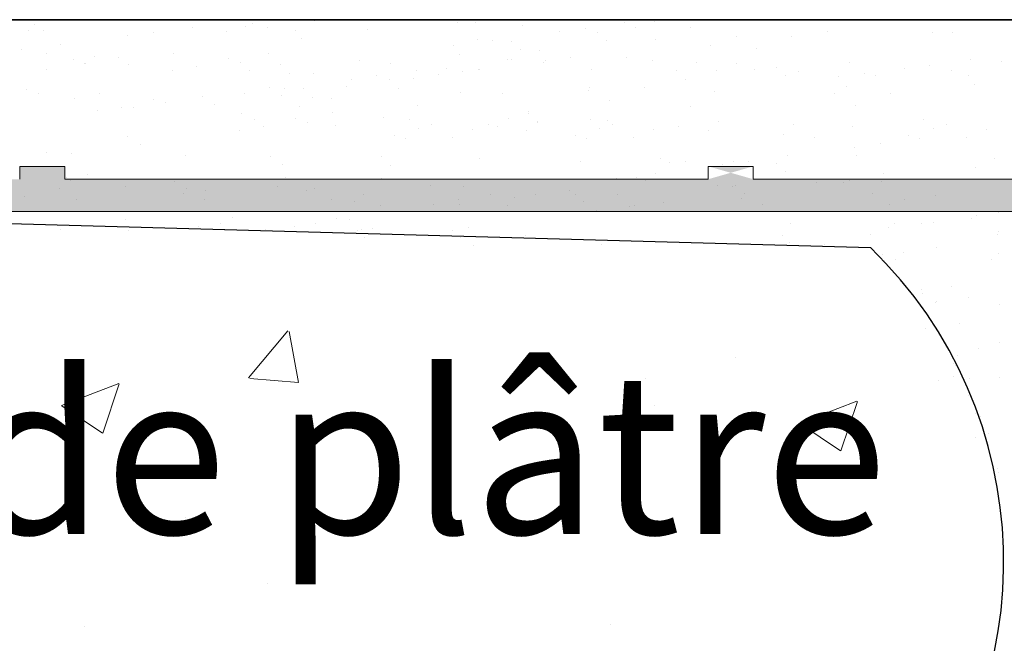
# Model space of a CAD drawing. Units: millimetres. Extents: x 18793 to 19090, y 3138 to 3355.
# Drawn here: x 18915 to 18930, y 3305 to 3315 of the extents above; entities that cross this region are included whole.
import ezdxf

# ---------------------------------------------------------------- set-up
doc = ezdxf.new("R2010")
doc.units = ezdxf.units.MM
doc.layers.get('0').update_dxf_attribs({"lineweight": 25})
for name, color, linetype, lineweight in [('1', 7, 'Continuous', 20), ('Gipsp Sch', 253, 'Continuous', 5), ('Putznetz Lienien', 7, 'Continuous', 15), ('Putznetz Sch', 254, 'Continuous', 15)]:
    doc.layers.add(name, color=color, linetype=linetype, lineweight=lineweight)

msp = doc.modelspace()

# ---------------------------------------------------------------- hatches: boundary and pattern name
at = {"layer": 'Putznetz Sch'}
h = msp.add_hatch(color=256, dxfattribs=at)
edge = h.paths.add_edge_path()
edge.add_line((18874.392, 3313.499), (18881.701, 3312.752))
edge.add_line((18881.701, 3312.752), (18907.549, 3312.03))
edge.add_line((18907.549, 3312.03), (18935.673, 3312.03))
edge.add_arc((18935.673, 3313.28), 1.25, 270, 0)
edge.add_line((18936.923, 3313.28), (18936.405, 3313.28))
edge.add_arc((18935.653, 3313.281), 0.752, 273.0502, 359.9526, ccw=False)
edge.add_line((18935.693, 3312.53), (18926.004, 3312.53))
edge.add_line((18926.004, 3312.53), (18926.004, 3312.73))
edge.add_line((18926.004, 3312.73), (18925.304, 3312.73))
edge.add_line((18925.304, 3312.73), (18925.304, 3312.53))
edge.add_line((18925.304, 3312.53), (18915.304, 3312.53))
edge.add_line((18915.304, 3312.53), (18915.304, 3312.73))
edge.add_line((18915.304, 3312.73), (18914.604, 3312.73))
edge.add_line((18914.604, 3312.73), (18914.604, 3312.53))
edge.add_line((18914.604, 3312.53), (18905.9, 3312.53))
edge.add_line((18905.9, 3312.53), (18904.604, 3312.567))
edge.add_line((18904.604, 3312.567), (18904.604, 3312.767))
edge.add_line((18904.604, 3312.767), (18903.904, 3312.788))
edge.add_line((18903.904, 3312.788), (18903.904, 3312.588))
edge.add_line((18903.904, 3312.588), (18895.222, 3312.831))
edge.add_line((18895.222, 3312.831), (18895.222, 3313.031))
edge.add_line((18895.222, 3313.031), (18894.522, 3313.053))
edge.add_line((18894.522, 3313.053), (18894.522, 3312.852))
edge.add_line((18894.522, 3312.852), (18886.228, 3313.083))
edge.add_line((18886.228, 3313.083), (18886.228, 3313.283))
edge.add_line((18886.228, 3313.283), (18885.528, 3313.304))
edge.add_line((18885.528, 3313.304), (18885.528, 3313.104))
edge.add_line((18885.528, 3313.104), (18881.698, 3313.209))
edge.add_line((18881.698, 3313.209), (18874.39, 3313.922))
edge.add_line((18874.39, 3313.922), (18874.392, 3313.499))
edge = h.paths.add_edge_path(flags=17)
edge.add_line((18926.004, 3312.73), (18926.004, 3312.53))
edge.add_line((18925.304, 3312.73), (18925.304, 3312.53))

# ---------------------------------------------------------------- linework, layer by layer
for p, q in [((18963.87, 3315.003), (18822.537, 3315.007)), ((18822.537, 3315.007), (18951.43, 3315.007)), ((18881.655, 3312.757), (18927.826, 3311.468))]:
    msp.add_line(p, q)
msp.add_arc((18923.112, 3306.589), 6.784, 317.4877, 45.9852)
at = {"layer": '1'}
for p, q in [((18918.217, 3314.941), (18918.217, 3314.941)), ((18919.186, 3314.99), (18919.186, 3314.99)), ((18921.41, 3314.958), (18921.41, 3314.958)), ((18921.694, 3314.959), (18921.694, 3314.959)), ((18924.009, 3314.959), (18924.009, 3314.959)), ((18924.47, 3314.985), (18924.47, 3314.985)), ((18914.735, 3314.837), (18914.735, 3314.837)), ((18914.98, 3314.84), (18914.98, 3314.84)), ((18916.28, 3314.76), (18916.28, 3314.76)), ((18916.677, 3314.812), (18916.677, 3314.812)), ((18917.296, 3314.894), (18917.296, 3314.894)), ((18917.82, 3314.829), (18917.82, 3314.829)), ((18918.11, 3314.903), (18918.11, 3314.903)), ((18918.451, 3314.886), (18918.451, 3314.886)), ((18918.893, 3314.834), (18918.893, 3314.834)), ((18920.013, 3314.857), (18920.013, 3314.857)), ((18920.013, 3314.857), (18920.013, 3314.857)), ((18922.412, 3314.911), (18922.412, 3314.911)), ((18922.993, 3314.825), (18922.993, 3314.825)), ((18923.39, 3314.878), (18923.39, 3314.878)), ((18923.579, 3314.816), (18923.579, 3314.816)), ((18924.168, 3314.884), (18924.168, 3314.884)), ((18925.026, 3314.886), (18925.026, 3314.886)), ((18927.151, 3314.818), (18927.151, 3314.818)), ((18928.791, 3314.813), (18928.791, 3314.813)), ((18929.1, 3314.809), (18929.1, 3314.809)), ((18915.245, 3314.624), (18915.245, 3314.624)), ((18918.98, 3314.721), (18918.98, 3314.721)), ((18921.339, 3314.607), (18921.339, 3314.607)), ((18921.72, 3314.693), (18921.72, 3314.693)), ((18921.958, 3314.689), (18921.958, 3314.689)), ((18922.245, 3314.676), (18922.245, 3314.676)), ((18923.719, 3314.687), (18923.719, 3314.687)), ((18924.486, 3314.695), (18924.486, 3314.695)), ((18925.339, 3314.608), (18925.339, 3314.608)), ((18925.743, 3314.742), (18925.743, 3314.742)), ((18926.601, 3314.744), (18926.601, 3314.744)), ((18914.626, 3314.542), (18914.626, 3314.542)), ((18915.023, 3314.484), (18915.023, 3314.484)), ((18918.466, 3314.487), (18918.466, 3314.487)), ((18921.441, 3314.473), (18921.441, 3314.473)), ((18922.385, 3314.547), (18922.385, 3314.547)), ((18922.686, 3314.53), (18922.686, 3314.53)), ((18926.061, 3314.553), (18926.061, 3314.553)), ((18915.434, 3314.397), (18915.434, 3314.397)), ((18915.612, 3314.333), (18915.612, 3314.333)), ((18915.627, 3314.326), (18915.627, 3314.326)), ((18915.764, 3314.44), (18915.764, 3314.44)), ((18916.297, 3314.316), (18916.297, 3314.316)), ((18917.846, 3314.405), (18917.846, 3314.405)), ((18918.035, 3314.343), (18918.035, 3314.343)), ((18918.661, 3314.307), (18918.661, 3314.307)), ((18919.879, 3314.378), (18919.879, 3314.378)), ((18920.373, 3314.335), (18920.373, 3314.335)), ((18922.187, 3314.397), (18922.187, 3314.397)), ((18922.252, 3314.382), (18922.252, 3314.382)), ((18922.746, 3314.339), (18922.746, 3314.339)), ((18922.773, 3314.369), (18922.773, 3314.369)), ((18923.17, 3314.421), (18923.17, 3314.421)), ((18924.028, 3314.422), (18924.028, 3314.422)), ((18924.444, 3314.37), (18924.444, 3314.37)), ((18925.119, 3314.344), (18925.119, 3314.344)), ((18925.751, 3314.322), (18925.751, 3314.322)), ((18927.492, 3314.348), (18927.492, 3314.348)), ((18929.383, 3314.39), (18929.383, 3314.39)), ((18929.865, 3314.352), (18929.865, 3314.352)), ((18915.022, 3314.229), (18915.022, 3314.229)), ((18916.971, 3314.22), (18916.971, 3314.22)), ((18917.349, 3314.279), (18917.349, 3314.279)), ((18918.175, 3314.215), (18918.175, 3314.215)), ((18918.802, 3314.178), (18918.802, 3314.178)), ((18919.177, 3314.168), (18919.177, 3314.168)), ((18920.774, 3314.216), (18920.774, 3314.216)), ((18921.119, 3314.151), (18921.119, 3314.151)), ((18921.235, 3314.242), (18921.235, 3314.242)), ((18921.493, 3314.206), (18921.493, 3314.206)), ((18921.738, 3314.233), (18921.738, 3314.233)), ((18921.756, 3314.24), (18921.756, 3314.24)), ((18923.488, 3314.231), (18923.488, 3314.231)), ((18924.805, 3314.213), (18924.805, 3314.213)), ((18925.437, 3314.222), (18925.437, 3314.222)), ((18926.019, 3314.228), (18926.019, 3314.228)), ((18926.36, 3314.272), (18926.36, 3314.272)), ((18926.705, 3314.207), (18926.705, 3314.207)), ((18927.729, 3314.172), (18927.729, 3314.172)), ((18928.348, 3314.254), (18928.348, 3314.254)), ((18928.737, 3314.3), (18928.737, 3314.3)), ((18929.078, 3314.211), (18929.078, 3314.211)), ((18919.758, 3314.082), (18919.758, 3314.082)), ((18920.155, 3314.134), (18920.155, 3314.134)), ((18920.344, 3314.073), (18920.344, 3314.073)), ((18920.722, 3314.099), (18920.722, 3314.099)), ((18924.945, 3314.085), (18924.945, 3314.085)), ((18926.5, 3314.144), (18926.5, 3314.144)), ((18927.332, 3314.12), (18927.332, 3314.12)), ((18927.899, 3314.146), (18927.899, 3314.146)), ((18929.351, 3314.146), (18929.351, 3314.146)), ((18929.448, 3313.997), (18929.448, 3313.997)), ((18914.712, 3313.928), (18914.712, 3313.928)), ((18914.901, 3313.867), (18914.901, 3313.867)), ((18918.104, 3313.864), (18918.104, 3313.864)), ((18918.485, 3313.95), (18918.485, 3313.95)), ((18918.723, 3313.946), (18918.723, 3313.946)), ((18919.01, 3313.933), (18919.01, 3313.933)), ((18919.687, 3313.963), (18919.687, 3313.963)), ((18920.484, 3313.944), (18920.484, 3313.944)), ((18921.452, 3313.881), (18921.452, 3313.881)), ((18922.104, 3313.865), (18922.104, 3313.865)), ((18923.446, 3313.907), (18923.446, 3313.907)), ((18923.457, 3313.95), (18923.457, 3313.95)), ((18924.316, 3313.951), (18924.316, 3313.951)), ((18925.396, 3313.897), (18925.396, 3313.897)), ((18927.27, 3313.867), (18927.27, 3313.867)), ((18927.454, 3313.971), (18927.454, 3313.971)), ((18928.129, 3313.868), (18928.129, 3313.868)), ((18915.45, 3313.791), (18915.45, 3313.791)), ((18916.688, 3313.775), (18916.688, 3313.775)), ((18916.877, 3313.714), (18916.877, 3313.714)), ((18917.444, 3313.816), (18917.444, 3313.816)), ((18917.636, 3313.693), (18917.636, 3313.693)), ((18918.671, 3313.829), (18918.671, 3313.829)), ((18919.15, 3313.804), (18919.15, 3313.804)), ((18919.451, 3313.787), (18919.451, 3313.787)), ((18923.775, 3313.76), (18923.775, 3313.76)), ((18915.813, 3313.59), (18915.813, 3313.59)), ((18916.191, 3313.649), (18916.191, 3313.649)), ((18916.371, 3313.638), (18916.371, 3313.638)), ((18918.952, 3313.654), (18918.952, 3313.654)), ((18919.465, 3313.571), (18919.465, 3313.571)), ((18920.793, 3313.679), (18920.793, 3313.679)), ((18922.514, 3313.545), (18922.514, 3313.545)), ((18922.517, 3313.579), (18922.517, 3313.579)), ((18925.034, 3313.665), (18925.034, 3313.665)), ((18927.588, 3313.677), (18927.588, 3313.677)), ((18918.258, 3313.463), (18918.258, 3313.463)), ((18918.895, 3313.468), (18918.895, 3313.468)), ((18919.084, 3313.406), (18919.084, 3313.406)), ((18920.253, 3313.488), (18920.253, 3313.488)), ((18920.663, 3313.451), (18920.663, 3313.451)), ((18921.008, 3313.386), (18921.008, 3313.386)), ((18922.202, 3313.479), (18922.202, 3313.479)), ((18922.651, 3313.432), (18922.651, 3313.432)), ((18922.654, 3313.416), (18922.654, 3313.416)), ((18923.479, 3313.451), (18923.479, 3313.451)), ((18923.734, 3313.435), (18923.734, 3313.435)), ((18923.824, 3313.386), (18923.824, 3313.386)), ((18925.467, 3313.432), (18925.467, 3313.432)), ((18928.657, 3313.451), (18928.657, 3313.451)), ((18929.002, 3313.386), (18929.002, 3313.386)), ((18918.021, 3313.283), (18918.021, 3313.283)), ((18918.398, 3313.342), (18918.398, 3313.342)), ((18919.51, 3313.368), (18919.51, 3313.368)), ((18920.803, 3313.322), (18920.803, 3313.322)), ((18921.635, 3313.299), (18921.635, 3313.299)), ((18921.883, 3313.373), (18921.883, 3313.373)), ((18922.031, 3313.351), (18922.031, 3313.351)), ((18922.484, 3313.282), (18922.484, 3313.282)), ((18923.62, 3313.322), (18923.62, 3313.322)), ((18924.451, 3313.299), (18924.451, 3313.299)), ((18924.848, 3313.351), (18924.848, 3313.351)), ((18925.301, 3313.282), (18925.301, 3313.282)), ((18926.629, 3313.381), (18926.629, 3313.381)), ((18927.547, 3313.352), (18927.547, 3313.352)), ((18928.798, 3313.322), (18928.798, 3313.322)), ((18929.629, 3313.299), (18929.629, 3313.299)), ((18916.286, 3313.186), (18916.286, 3313.186)), ((18920.426, 3313.208), (18920.426, 3313.208)), ((18920.6, 3313.162), (18920.6, 3313.162)), ((18921.329, 3313.181), (18921.329, 3313.181)), ((18923.243, 3313.208), (18923.243, 3313.208)), ((18923.416, 3313.162), (18923.416, 3313.162)), ((18924.146, 3313.181), (18924.146, 3313.181)), ((18926.471, 3313.218), (18926.471, 3313.218)), ((18926.951, 3313.177), (18926.951, 3313.177)), ((18927.975, 3313.081), (18927.975, 3313.081)), ((18928.421, 3313.208), (18928.421, 3313.208)), ((18928.594, 3313.162), (18928.594, 3313.162)), ((18929.324, 3313.181), (18929.324, 3313.181)), ((18915.026, 3312.95), (18915.026, 3312.95)), ((18915.404, 3312.928), (18915.404, 3312.928)), ((18916.478, 3313.063), (18916.478, 3313.063)), ((18927.578, 3313.029), (18927.578, 3313.029)), ((18917.174, 3312.902), (18917.174, 3312.902)), ((18918.494, 3312.879), (18918.494, 3312.879)), ((18920.223, 3312.876), (18920.223, 3312.876)), ((18921.752, 3312.85), (18921.752, 3312.85)), ((18923.317, 3312.808), (18923.317, 3312.808)), ((18924.568, 3312.85), (18924.568, 3312.85)), ((18924.699, 3312.788), (18924.699, 3312.788)), ((18924.948, 3312.803), (18924.948, 3312.803)), ((18925.693, 3312.802), (18925.693, 3312.802)), ((18925.924, 3312.811), (18925.924, 3312.811)), ((18926.366, 3312.782), (18926.366, 3312.782)), ((18926.543, 3312.892), (18926.543, 3312.892)), ((18927.604, 3312.9), (18927.604, 3312.9)), ((18929.746, 3312.85), (18929.746, 3312.85)), ((18918.685, 3312.756), (18918.685, 3312.756)), ((18920.364, 3312.747), (18920.364, 3312.747)), ((18924.492, 3312.622), (18924.492, 3312.622)), ((18925.527, 3312.759), (18925.527, 3312.759)), ((18926.507, 3312.654), (18926.507, 3312.654)), ((18928.021, 3312.623), (18928.021, 3312.623)), ((18928.021, 3312.623), (18928.021, 3312.623)), ((18929.461, 3312.715), (18929.461, 3312.715)), ((18915.332, 3312.554), (18915.332, 3312.554)), ((18915.388, 3312.506), (18915.388, 3312.506)), ((18915.662, 3312.598), (18915.662, 3312.598)), ((18917.012, 3312.498), (18917.012, 3312.498)), ((18918.727, 3312.56), (18918.727, 3312.56)), ((18920.23, 3312.545), (18920.23, 3312.545)), ((18923.872, 3312.541), (18923.872, 3312.541)), ((18924.185, 3312.552), (18924.185, 3312.552)), ((18924.335, 3312.516), (18924.335, 3312.516)), ((18926.989, 3312.487), (18926.989, 3312.487)), ((18926.989, 3312.487), (18926.989, 3312.487)), ((18927.4, 3312.478), (18927.4, 3312.478)), ((18927.502, 3312.503), (18927.502, 3312.503)), ((18928, 3312.493), (18928, 3312.493)), ((18928.726, 3312.53), (18928.726, 3312.53)), ((18929.496, 3312.529), (18929.496, 3312.529)), ((18915.223, 3312.381), (18915.223, 3312.381)), ((18916.243, 3312.418), (18916.243, 3312.418)), ((18916.243, 3312.418), (18916.243, 3312.418)), ((18917.148, 3312.313), (18917.148, 3312.313)), ((18917.201, 3312.385), (18917.201, 3312.385)), ((18917.492, 3312.348), (18917.492, 3312.348)), ((18918.616, 3312.423), (18918.616, 3312.423)), ((18919.059, 3312.349), (18919.059, 3312.349)), ((18919.178, 3312.388), (18919.178, 3312.388)), ((18920.989, 3312.427), (18920.989, 3312.427)), ((18921.5, 3312.413), (18921.5, 3312.413)), ((18923.142, 3312.359), (18923.142, 3312.359)), ((18925.444, 3312.429), (18925.444, 3312.429)), ((18925.685, 3312.416), (18925.685, 3312.416)), ((18925.735, 3312.435), (18925.735, 3312.435)), ((18914.686, 3312.262), (18914.686, 3312.262)), ((18915.491, 3312.211), (18915.491, 3312.211)), ((18917.469, 3312.214), (18917.469, 3312.214)), ((18919.446, 3312.218), (18919.446, 3312.218)), ((18919.806, 3312.184), (18919.806, 3312.184)), ((18919.941, 3312.292), (18919.941, 3312.292)), ((18921.425, 3312.219), (18921.425, 3312.219)), ((18921.918, 3312.296), (18921.918, 3312.296)), ((18922.295, 3312.247), (18922.295, 3312.247)), ((18922.625, 3312.291), (18922.625, 3312.291)), ((18923.242, 3312.287), (18923.242, 3312.287)), ((18923.359, 3312.18), (18923.359, 3312.18)), ((18923.896, 3312.299), (18923.896, 3312.299)), ((18924.602, 3312.173), (18924.602, 3312.173)), ((18925.82, 3312.231), (18925.82, 3312.231)), ((18925.873, 3312.303), (18925.873, 3312.303)), ((18927.851, 3312.307), (18927.851, 3312.307)), ((18928.361, 3312.209), (18928.361, 3312.209)), ((18928.834, 3312.283), (18928.834, 3312.283)), ((18920.209, 3312.122), (18920.209, 3312.122)), ((18920.586, 3312.022), (18920.586, 3312.022)), ((18921.027, 3312.14), (18921.027, 3312.14)), ((18921.432, 3312.134), (18921.432, 3312.134)), ((18922.186, 3312.125), (18922.186, 3312.125)), ((18924.076, 3312.113), (18924.076, 3312.113)), ((18924.164, 3312.129), (18924.164, 3312.129)), ((18926.141, 3312.132), (18926.141, 3312.132)), ((18928.119, 3312.136), (18928.119, 3312.136)), ((18929.81, 3312.006), (18929.81, 3312.006)), ((18916.247, 3311.911), (18916.247, 3311.911)), ((18917.909, 3311.932), (18917.909, 3311.932)), ((18919.533, 3311.924), (18919.533, 3311.924)), ((18919.723, 3311.909), (18919.723, 3311.909)), ((18928.805, 3311.857), (18928.805, 3311.857)), ((18929.395, 3311.917), (18929.395, 3311.917)), ((18929.479, 3311.963), (18929.479, 3311.963)), ((18919.207, 3311.841), (18919.207, 3311.841)), ((18919.917, 3311.754), (18919.917, 3311.754)), ((18921.333, 3311.73), (18921.333, 3311.73)), ((18921.58, 3311.775), (18921.58, 3311.775)), ((18926.581, 3311.85), (18926.581, 3311.85)), ((18928.101, 3311.781), (18928.101, 3311.781)), ((18928.206, 3311.842), (18928.206, 3311.842)), ((18928.617, 3311.849), (18928.617, 3311.849)), ((18929.808, 3311.717), (18929.808, 3311.717)), ((18922.467, 3311.65), (18922.467, 3311.65)), ((18926.452, 3311.652), (18926.452, 3311.652)), ((18927.821, 3311.666), (18927.821, 3311.666)), ((18929.798, 3311.669), (18929.798, 3311.669)), ((18927.421, 3311.487), (18927.421, 3311.487)), ((18928.339, 3311.399), (18928.339, 3311.399)), ((18928.855, 3311.467), (18928.855, 3311.467)), ((18928.04, 3311.27), (18928.04, 3311.27)), ((18929.702, 3311.291), (18929.702, 3311.291)), ((18929.812, 3311.374), (18929.812, 3311.374)), ((18929.079, 3310.864), (18929.079, 3310.864)), ((18928.845, 3310.634), (18928.845, 3310.634)), ((18929.347, 3310.693), (18929.347, 3310.693)), ((18928.834, 3310.623), (18928.834, 3310.623)), ((18929.831, 3310.582), (18929.831, 3310.582)), ((18929.202, 3310.282), (18929.202, 3310.282)), ((18929.509, 3309.903), (18929.509, 3309.903)), ((18929.83, 3309.996), (18929.83, 3309.996)), ((18929.834, 3309.444), (18929.834, 3309.444)), ((18929.66, 3308.588), (18929.66, 3308.588)), ((18929.653, 3308.39), (18929.653, 3308.39))]:
    msp.add_line(p, q, dxfattribs=at)
at = {"layer": 'Gipsp Sch'}
for p, q in [((18914.835, 3314.935), (18914.835, 3314.935)), ((18917, 3314.488), (18917, 3314.488)), ((18916.143, 3314.418), (18916.143, 3314.418)), ((18915.842, 3313.858), (18915.842, 3313.858)), ((18918.049, 3313.55), (18918.049, 3313.55)), ((18916.275, 3312.537), (18916.275, 3312.537)), ((18916.275, 3312.537), (18916.275, 3312.537)), ((18924.602, 3312.173), (18924.602, 3312.173)), ((18923.57, 3312.037), (18923.57, 3312.037)), ((18923.57, 3312.037), (18923.57, 3312.037)), ((18915.239, 3311.755), (18915.239, 3311.755)), ((18916.293, 3311.731), (18916.293, 3311.731)), ((18917.389, 3311.794), (18917.389, 3311.794)), ((18917.72, 3311.838), (18917.72, 3311.838)), ((18917.78, 3311.734), (18917.78, 3311.734)), ((18918.43, 3311.751), (18918.43, 3311.751)), ((18918.876, 3311.797), (18918.876, 3311.797)), ((18919.846, 3311.727), (18919.846, 3311.727)), ((18920.092, 3311.772), (18920.092, 3311.772)), ((18919.963, 3311.62), (18919.963, 3311.62)), ((18921.45, 3311.622), (18921.45, 3311.622)), ((18921.663, 3311.508), (18921.663, 3311.508)), ((18923.641, 3311.512), (18923.641, 3311.512)), ((18926.569, 3311.544), (18926.569, 3311.544)), ((18927.105, 3311.518), (18927.105, 3311.518)), ((18928.008, 3311.355), (18928.008, 3311.355)), ((18928.215, 3311.288), (18928.215, 3311.288)), ((18928.215, 3311.288), (18928.215, 3311.288)), ((18928.618, 3310.817), (18928.618, 3310.817)), ((18928.638, 3310.754), (18928.638, 3310.754)), ((18918.159, 3309.444), (18918.771, 3310.174)), ((18928.686, 3310.214), (18928.686, 3310.214)), ((18928.814, 3310.243), (18928.814, 3310.243)), ((18918.937, 3309.372), (18918.79, 3310.168)), ((18925.729, 3309.759), (18925.729, 3309.759)), ((18929.185, 3309.794), (18929.185, 3309.794)), ((18929.121, 3309.668), (18929.121, 3309.668)), ((18929.149, 3309.635), (18929.149, 3309.635)), ((18918.178, 3309.438), (18918.937, 3309.372)), ((18924.328, 3309.433), (18924.328, 3309.433)), ((18928.885, 3309.41), (18928.885, 3309.41)), ((18929.113, 3309.469), (18929.113, 3309.469)), ((18929.113, 3309.469), (18929.113, 3309.469)), ((18929.365, 3309.441), (18929.365, 3309.441)), ((18915.256, 3309.017), (18916.145, 3309.359)), ((18915.895, 3308.586), (18916.152, 3309.353)), ((18929.354, 3309.164), (18929.354, 3309.164)), ((18915.261, 3309.012), (18915.893, 3308.586)), ((18924.473, 3309.011), (18924.473, 3309.011)), ((18926.726, 3308.744), (18927.615, 3309.086)), ((18927.364, 3308.313), (18927.622, 3309.08)), ((18924.545, 3308.837), (18924.545, 3308.837)), ((18929.457, 3308.886), (18929.457, 3308.886)), ((18929.528, 3308.846), (18929.528, 3308.846)), ((18926.73, 3308.739), (18927.362, 3308.313)), ((18929.457, 3308.521), (18929.457, 3308.521)), ((18929.795, 3308.039), (18929.795, 3308.039)), ((18916.158, 3307.972), (18916.158, 3307.972)), ((18929.815, 3307.975), (18929.815, 3307.975)), ((18917.174, 3307.284), (18917.174, 3307.284)), ((18919.705, 3306.999), (18919.705, 3306.999)), ((18918.45, 3306.25), (18918.45, 3306.25)), ((18915.604, 3305.579), (18915.604, 3305.579)), ((18923.783, 3305.619), (18923.783, 3305.619))]:
    msp.add_line(p, q, dxfattribs=at)
at = {"layer": 'Putznetz Lienien'}
for p, q in [((18915.304, 3312.73), (18914.604, 3312.73)), ((18914.604, 3312.73), (18914.604, 3312.53)), ((18915.304, 3312.73), (18915.304, 3312.53)), ((18925.304, 3312.73), (18925.304, 3312.53)), ((18925.304, 3312.73), (18926.004, 3312.73)), ((18925.304, 3312.73), (18925.304, 3312.53)), ((18926.004, 3312.73), (18926.004, 3312.53)), ((18926.004, 3312.73), (18926.004, 3312.53)), ((18915.304, 3312.53), (18925.304, 3312.53)), ((18926.004, 3312.53), (18935.693, 3312.53)), ((18926.004, 3312.53), (18935.693, 3312.53)), ((18935.673, 3312.03), (18907.549, 3312.03)), ((18935.673, 3312.03), (18907.549, 3312.03))]:
    msp.add_line(p, q, dxfattribs=at)

# ---------------------------------------------------------------- texts
at = {"lineweight": -3, "insert": (18822.162, 3309.521), "char_height": 2.5, "width": 164.65074, "attachment_point": 1}
msp.add_mtext('2.Beplankung / Seconda lastra  2nd plating /2ème plaque de plâtre', dxfattribs=at)

doc.saveas('drawing.dxf')
